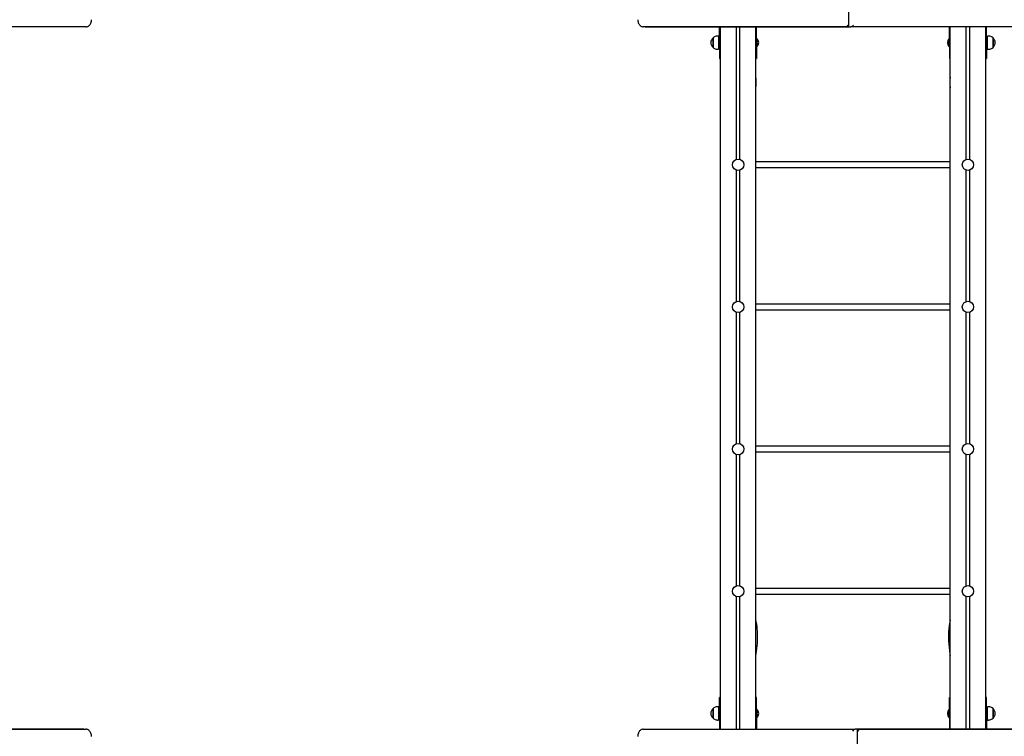
# Model space of a CAD drawing. Units: millimetres. Extents: x 1 to 19.6, y 3.5 to 16.4.
# Drawn here: x 9.6 to 12.4, y 9.6 to 11.6 of the extents above; entities that cross this region are included whole.
import ezdxf

# ---------------------------------------------------------------- set-up
doc = ezdxf.new("R2010")
doc.units = ezdxf.units.MM
doc.header["$LTSCALE"] = 100
doc.header["$PDSIZE"] = -1
doc.linetypes.add('SLD-Сплошная', pattern=[0])
doc.styles.get("Standard").update_dxf_attribs({"font": 'isocpeui.ttf'})
doc.dimstyles.new('ISO-25', dxfattribs={"dimtxt": 2.5, "dimasz": 2.5, "dimexe": 1.25, "dimexo": 0.625, "dimtad": 1, "dimtxsty": 'Standard', "dimcen": 2.5, "dimadec": 0, "dimazin": 0, "dimtfac": 1, "dimtmove": 0, "dimatfit": 3, "dimfxl": 1, "dimarcsym": 0})

# ---------------------------------------------------------------- blocks, each defined once
blk = doc.blocks.new('_D_24')
at = {"color": 0, "lineweight": -2, "transparency": 16777216}
for p, q in [((2.4394, 11.715), (2.4394, 3.5081)), ((18.6974, 8.967), (18.6974, 3.5081)), ((2.7394, 3.6081), (18.3974, 3.6081))]:
    blk.add_line(p, q, dxfattribs=at)
at = {"color": 0, "transparency": 16777216}
for points in [[(2.7394, 3.6581), (2.7394, 3.5581), (2.4394, 3.6081)], [(18.3974, 3.6581), (18.3974, 3.5581), (18.6974, 3.6081)]]:
    blk.add_solid(points, dxfattribs=at)
at = {"layer": 'Defpoints', "color": 0, "transparency": 16777216}
for p in [(2.4394, 11.715), (18.6974, 8.967), (18.6974, 3.6081)]:
    blk.add_point(p, dxfattribs=at)
at = {"color": 0, "transparency": 16777216, "insert": (10.5684, 4.0681), "char_height": 0.3, "attachment_point": 2}
blk.add_mtext('16,26м', dxfattribs=at)
blk = doc.blocks.new('_D_25')
at = {"color": 0, "lineweight": -2, "transparency": 16777216}
for p, q in [((9.1954, 14.9392), (19.6273, 14.9392)), ((19.5273, 4.615), (19.5273, 14.6392)), ((9.4684, 4.315), (19.6273, 4.315))]:
    blk.add_line(p, q, dxfattribs=at)
at = {"color": 0, "transparency": 16777216}
for points in [[(19.4773, 14.6392), (19.5773, 14.6392), (19.5273, 14.9392)], [(19.4773, 4.615), (19.5773, 4.615), (19.5273, 4.315)]]:
    blk.add_solid(points, dxfattribs=at)
at = {"layer": 'Defpoints', "color": 0, "transparency": 16777216}
for p in [(9.1954, 14.9392), (19.5273, 14.9392), (9.4684, 4.315)]:
    blk.add_point(p, dxfattribs=at)
at = {"color": 0, "transparency": 16777216, "insert": (19.0673, 9.6271), "char_height": 0.3, "attachment_point": 2, "rotation": 90}
blk.add_mtext('10,62м', dxfattribs=at)
blk = doc.blocks.new('*D30')
at = {"color": 0, "lineweight": -2, "transparency": 16777216}
for p, q in [((4.4394, 12.234), (4.4394, 16.0084)), ((16.6974, 9.486), (16.6974, 16.0084)), ((4.7394, 15.9084), (16.3974, 15.9084))]:
    blk.add_line(p, q, dxfattribs=at)
at = {"color": 0, "transparency": 16777216}
for points in [[(4.7394, 15.9584), (4.7394, 15.8584), (4.4394, 15.9084)], [(16.3974, 15.9584), (16.3974, 15.8584), (16.6974, 15.9084)]]:
    blk.add_solid(points, dxfattribs=at)
at = {"layer": 'Defpoints', "color": 0, "transparency": 16777216}
for p in [(16.6974, 15.9084), (4.4394, 12.234), (16.6974, 9.486)]:
    blk.add_point(p, dxfattribs=at)
at = {"color": 0, "transparency": 16777216, "insert": (10.5684, 16.1884), "char_height": 0.3, "attachment_point": 5}
blk.add_mtext('12,26м', dxfattribs=at)

msp = doc.modelspace()

# ---------------------------------------------------------------- linework, layer by layer
at = {"color": 7, "linetype": 'SLD-Сплошная', "lineweight": 25}
for p, q in [((11.9286, 12.2056), (11.9286, 11.6035)), ((9.7851, 11.602), (9.1897, 11.602)), ((11.93, 11.602), (11.3518, 11.602)), ((11.3574, 11.602), (11.3518, 11.602)), ((11.3574, 11.602), (11.93, 11.602)), ((11.5664, 11.558), (11.5664, 11.602)), ((11.5684, 9.626), (11.5684, 11.602)), ((11.6134, 11.2292), (11.6134, 11.602)), ((11.6234, 11.2292), (11.6234, 11.602)), ((11.6684, 9.626), (11.6684, 11.602)), ((11.6704, 11.558), (11.6704, 11.602)), ((11.93, 11.602), (11.9357, 11.602)), ((12.5311, 11.602), (11.9357, 11.602)), ((12.2124, 11.558), (12.2124, 11.602)), ((12.2144, 9.626), (12.2144, 11.602)), ((12.2594, 11.2292), (12.2594, 11.602)), ((12.2694, 11.2292), (12.2694, 11.602)), ((12.3144, 9.626), (12.3144, 11.602)), ((12.3164, 11.558), (12.3164, 11.602)), ((11.5479, 11.5442), (11.5479, 11.5709)), ((11.5479, 11.5709), (11.5479, 11.5597)), ((11.5634, 11.5761), (11.5604, 11.5761)), ((11.5634, 11.5761), (11.5634, 11.5605)), ((12.3225, 11.5761), (12.3195, 11.5761)), ((12.3195, 11.5389), (12.3195, 11.5761)), ((12.335, 11.5709), (12.335, 11.5442)), ((12.335, 11.5442), (12.335, 11.5709)), ((11.5479, 11.5597), (11.5479, 11.5442)), ((11.5664, 11.5625), (11.5634, 11.5625)), ((11.5634, 11.5605), (11.5634, 11.5389)), ((11.5634, 11.5525), (11.5664, 11.5525)), ((11.5664, 11.558), (11.5664, 11.513)), ((11.6708, 11.5695), (11.6704, 11.5691)), ((11.6704, 11.558), (11.6704, 11.513)), ((11.6704, 11.5459), (11.6708, 11.5455)), ((11.6714, 11.5695), (11.6708, 11.5695)), ((11.6708, 11.5695), (11.6708, 11.5491)), ((11.6708, 11.5491), (11.6708, 11.5455)), ((11.6708, 11.5455), (11.6714, 11.5455)), ((11.6714, 11.5695), (11.6714, 11.5491)), ((11.6714, 11.5491), (11.6714, 11.5455)), ((12.212, 11.5695), (12.2115, 11.5695)), ((12.2115, 11.5455), (12.2115, 11.5695)), ((12.2115, 11.5455), (12.212, 11.5455)), ((12.2124, 11.5691), (12.212, 11.5695)), ((12.212, 11.5455), (12.212, 11.5695)), ((12.212, 11.5455), (12.2124, 11.5459)), ((12.2124, 11.558), (12.2124, 11.513)), ((12.3195, 11.5625), (12.3164, 11.5625)), ((12.3164, 11.558), (12.3164, 11.513)), ((12.3164, 11.5525), (12.3195, 11.5525)), ((12.335, 11.5442), (12.335, 11.5442)), ((11.5604, 11.5389), (11.5634, 11.5389)), ((12.3195, 11.5389), (12.3225, 11.5389)), ((11.5664, 11.513), (11.5684, 11.513)), ((11.6684, 11.513), (11.6704, 11.513)), ((12.2124, 11.513), (12.2144, 11.513)), ((12.3144, 11.513), (12.3164, 11.513)), ((12.2144, 11.222), (11.6684, 11.222)), ((11.6134, 10.8292), (11.6134, 11.1988)), ((11.6234, 10.8292), (11.6234, 11.1988)), ((11.6684, 11.206), (12.2144, 11.206)), ((12.2594, 10.8292), (12.2594, 11.1988)), ((12.2694, 10.8292), (12.2694, 11.1988)), ((11.6134, 10.4292), (11.6134, 10.7988)), ((11.6234, 10.4292), (11.6234, 10.7988)), ((12.2144, 10.822), (11.6684, 10.822)), ((11.6684, 10.806), (12.2144, 10.806)), ((12.2594, 10.4292), (12.2594, 10.7988)), ((12.2694, 10.4292), (12.2694, 10.7988)), ((12.2144, 10.422), (11.6684, 10.422)), ((11.6134, 10.0292), (11.6134, 10.3988)), ((11.6234, 10.0292), (11.6234, 10.3988)), ((11.6684, 10.406), (12.2144, 10.406)), ((12.2594, 10.0292), (12.2594, 10.3988)), ((12.2694, 10.0292), (12.2694, 10.3988)), ((12.2144, 10.022), (11.6684, 10.022)), ((11.6134, 9.626), (11.6134, 9.9988)), ((11.6234, 9.626), (11.6234, 9.9988)), ((11.6684, 10.006), (12.2144, 10.006)), ((12.2594, 9.626), (12.2594, 9.9988)), ((12.2694, 9.626), (12.2694, 9.9988)), ((11.5634, 9.6891), (11.5604, 9.6891)), ((11.5634, 9.6891), (11.5634, 9.6519)), ((11.5684, 9.715), (11.5664, 9.715)), ((11.5664, 9.67), (11.5664, 9.715)), ((11.6704, 9.715), (11.6684, 9.715)), ((11.6704, 9.67), (11.6704, 9.715)), ((12.2144, 9.715), (12.2124, 9.715)), ((12.2124, 9.67), (12.2124, 9.715)), ((12.3164, 9.715), (12.3144, 9.715)), ((12.3164, 9.67), (12.3164, 9.715)), ((12.3225, 9.6891), (12.3195, 9.6891)), ((12.3195, 9.6676), (12.3195, 9.6891)), ((11.5479, 9.6839), (11.5479, 9.6839)), ((11.5479, 9.6572), (11.5479, 9.6839)), ((11.5479, 9.6839), (11.5479, 9.6572)), ((11.5664, 9.6755), (11.5634, 9.6755)), ((11.5634, 9.6655), (11.5664, 9.6655)), ((11.5664, 9.67), (11.5664, 9.626)), ((11.6708, 9.6825), (11.6704, 9.6821)), ((11.6704, 9.67), (11.6704, 9.626)), ((11.6714, 9.6825), (11.6708, 9.6825)), ((11.6708, 9.6825), (11.6708, 9.6585)), ((11.6714, 9.6825), (11.6714, 9.6585)), ((12.212, 9.6825), (12.2115, 9.6825)), ((12.2115, 9.679), (12.2115, 9.6825)), ((12.2115, 9.6585), (12.2115, 9.679)), ((12.2124, 9.6821), (12.212, 9.6825)), ((12.212, 9.679), (12.212, 9.6825)), ((12.212, 9.6585), (12.212, 9.679)), ((12.2124, 9.67), (12.2124, 9.626)), ((12.3195, 9.6755), (12.3164, 9.6755)), ((12.3164, 9.67), (12.3164, 9.626)), ((12.3164, 9.6655), (12.3195, 9.6655)), ((12.3195, 9.6519), (12.3195, 9.6676)), ((12.335, 9.6839), (12.335, 9.6572)), ((12.335, 9.6684), (12.335, 9.6839)), ((12.335, 9.6572), (12.335, 9.6684)), ((11.5604, 9.6519), (11.5634, 9.6519)), ((11.6704, 9.6589), (11.6708, 9.6585)), ((11.6708, 9.6585), (11.6714, 9.6585)), ((12.2115, 9.6585), (12.212, 9.6585)), ((12.212, 9.6585), (12.2124, 9.6589)), ((12.3195, 9.6519), (12.3225, 9.6519)), ((9.2068, 9.626), (9.7851, 9.626)), ((9.7794, 9.626), (9.2068, 9.626)), ((9.7794, 9.626), (9.7851, 9.626)), ((11.3518, 9.626), (11.9471, 9.626)), ((11.9528, 9.626), (11.9471, 9.626)), ((11.9528, 9.626), (12.5311, 9.626)), ((12.5254, 9.626), (11.9528, 9.626)), ((11.9543, 9.0225), (11.9543, 9.6246))]:
    msp.add_line(p, q, dxfattribs=at)
at = {"color": 7, "linetype": 'SLD-Сплошная', "lineweight": 25, "flags": 128}
for points in [[(9.7851, 11.602), (9.7864, 11.6021), (9.7884, 11.6025), (9.7903, 11.6031), (9.7921, 11.6041), (9.7937, 11.6053), (9.7953, 11.6068), (9.7967, 11.6086), (9.7979, 11.6105), (9.7989, 11.6127), (9.7997, 11.615), (9.8003, 11.6174), (9.8006, 11.6199), (9.8007, 11.622)], [(11.3362, 11.622), (11.3362, 11.6206), (11.3365, 11.6181), (11.337, 11.6157), (11.3377, 11.6133), (11.3387, 11.611), (11.3399, 11.609), (11.3413, 11.6071), (11.343, 11.6055), (11.3447, 11.6041), (11.3466, 11.6031), (11.3486, 11.6024), (11.3506, 11.6021), (11.3518, 11.602)], [(11.6684, 9.8333), (11.6691, 9.8377), (11.6712, 9.8532), (11.6725, 9.8684), (11.673, 9.8829), (11.6729, 9.8967), (11.6726, 9.9018), (11.6722, 9.9074), (11.6716, 9.9139), (11.6707, 9.9212), (11.6693, 9.9294), (11.6684, 9.9334)], [(12.2144, 9.9336), (12.2142, 9.9323), (12.2127, 9.9244), (12.2116, 9.9166), (12.2107, 9.9086), (12.2101, 9.9006), (12.2098, 9.8926), (12.2101, 9.8743), (12.2114, 9.856), (12.2137, 9.8377), (12.2144, 9.8334)], [(9.8007, 9.606), (9.8007, 9.6075), (9.8004, 9.61), (9.7999, 9.6124), (9.7991, 9.6148), (9.7982, 9.6171), (9.797, 9.6191), (9.7955, 9.621), (9.7939, 9.6226), (9.7921, 9.6239), (9.7902, 9.625), (9.7882, 9.6256), (9.7862, 9.626), (9.7851, 9.626)], [(11.3518, 9.626), (11.3504, 9.626), (11.3485, 9.6256), (11.3466, 9.6249), (11.3448, 9.624), (11.3431, 9.6228), (11.3416, 9.6213), (11.3402, 9.6195), (11.339, 9.6176), (11.3379, 9.6154), (11.3371, 9.6131), (11.3366, 9.6107), (11.3362, 9.6082), (11.3362, 9.606)]]:
    msp.add_lwpolyline(points, dxfattribs=at)
at = {"color": 7, "linetype": 'SLD-Сплошная', "lineweight": 25}
for centre in [(11.6184, 11.214), (12.2644, 11.214), (11.6184, 10.814), (12.2644, 10.814), (11.6184, 10.414), (12.2644, 10.414), (11.6184, 10.014), (12.2644, 10.014)]:
    msp.add_circle(centre, 0.016, dxfattribs=at)
for centre, radius, start, end in [((11.5592, 11.5575), 0.0175, 130.3062, 229.6938), ((11.5604, 11.5586), 0.0175, 90, 135.5648), ((12.3225, 11.5586), 0.0175, 44.4352, 90), ((12.3236, 11.5575), 0.0175, 310.3062, 49.6938), ((11.5604, 11.5565), 0.0175, 224.4352, 270), ((11.6589, 11.5575), 0.0173, 316.0913, 43.9087), ((12.2239, 11.5575), 0.0173, 136.0913, 223.9087), ((12.3225, 11.5565), 0.0175, 270, 315.5648), ((11.381, 11.446), 0.2879, 356.7394, 3.2606), ((12.4658, 11.4455), 0.2519, 176.5269, 183.4731), ((11.5604, 9.6716), 0.0175, 90, 135.5648), ((12.3225, 9.6716), 0.0175, 44.4352, 90), ((11.5592, 9.6705), 0.0175, 130.3062, 229.6938), ((11.6589, 9.6705), 0.0173, 316.0913, 43.9087), ((12.2239, 9.6705), 0.0173, 136.0913, 223.9087), ((12.3236, 9.6705), 0.0175, 310.3062, 49.6938), ((11.5604, 9.6695), 0.0175, 224.4352, 270), ((12.3225, 9.6695), 0.0175, 270, 315.5648)]:
    msp.add_arc(centre, radius, start, end, dxfattribs=at)
for centre, major_axis, start_param, end_param in [((11.9288, 11.607), (0.00462, -0.00462), 4.31969, 5.069041), ((11.9336, 11.607), (0.00462, 0.00462), 2.748894, 3.534292), ((11.9392, 11.607), (0.00462, 0.00462), 3.534292, 5.105088), ((11.9436, 9.621), (0.00462, 0.00462), 0.392699, 1.963495), ((11.9493, 9.621), (0.00462, 0.00462), 5.890486, 6.675884), ((11.9541, 9.621), (0.00462, -0.00462), 1.178097, 1.927449)]:
    msp.add_ellipse(centre, major_axis=major_axis, ratio=0.414214, start_param=start_param, end_param=end_param, dxfattribs=at)

# ---------------------------------------------------------------- dimensions: what is measured, and where the dimension line sits
dim = msp.add_linear_dim(base=(16.6974, 15.9084), p1=(4.4394, 12.234), p2=(16.6974, 9.486), dimstyle='ISO-25', override={"dimtxt": 0.3, "dimasz": 0.3, "dimexe": 0.1, "dimexo": 0, "dimgap": 0.1, "dimzin": 1, "dimpost": 'м', "dimtdec": 3, "dimtzin": 1})
dim.commit()
dim.dimension.update_dxf_attribs({"geometry": '*D30', "text_midpoint": (10.5684, 16.1884)})
at = {"color": 251, "true_color": 0x636466}
for base, p1, p2, angle, picture, middle in [((19.5273, 14.9392), (9.4684, 4.315), (9.1954, 14.9392), 90, '_D_25', (19.5273, 9.6271)), ((18.6974, 3.6081), (2.4394, 11.715), (18.6974, 8.967), 0, '_D_24', (10.5684, 3.6081))]:
    dim = msp.add_linear_dim(base=base, p1=p1, p2=p2, angle=angle, dimstyle='ISO-25', override={"dimtxt": 0.3, "dimasz": 0.3, "dimexe": 0.1, "dimexo": 0, "dimgap": 0.1, "dimzin": 1, "dimpost": 'м', "dimtdec": 3, "dimtzin": 1}, dxfattribs=at)
    dim.commit()
    dim.dimension.update_dxf_attribs({"geometry": picture, "text_midpoint": middle, "dimtype": 160})

doc.saveas('drawing.dxf')
